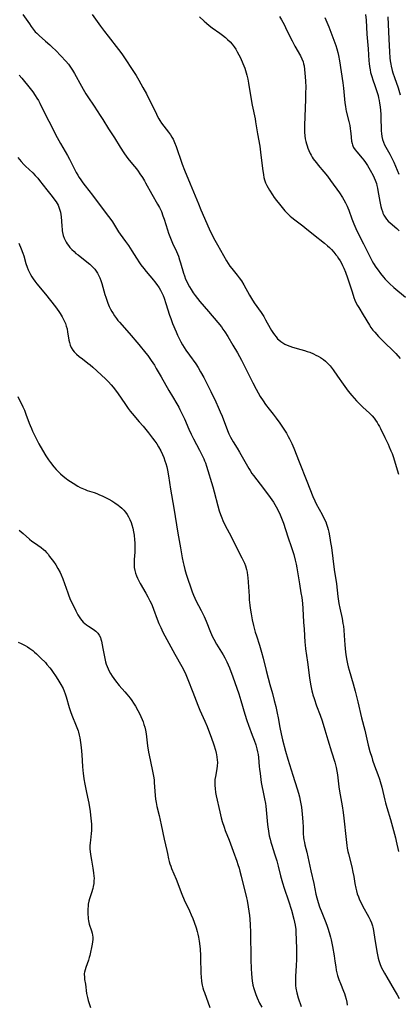
# Model space of a CAD drawing. Units: inches. Extents: x 2092405 to 2097868, y 196531 to 202099.
# Drawn here: x 2093658 to 2093751, y 198610 to 198852 of the extents above; entities that cross this region are included whole.
import ezdxf

# ---------------------------------------------------------------- set-up
doc = ezdxf.new("R2010")
doc.units = ezdxf.units.IN
doc.header["$MEASUREMENT"] = 0
doc.layers.add('c_12_T14S_R19E', color=41, linetype='Continuous')

msp = doc.modelspace()

# ---------------------------------------------------------------- linework, layer by layer
at = {"layer": 'c_12_T14S_R19E'}
for points in [[(2093658.77, 198853.63, 1022), (2093660.38, 198851.25, 1022), (2093660.82, 198850.63, 1022), (2093661.32, 198849.97, 1022), (2093661.85, 198849.33, 1022), (2093662.19, 198848.97, 1022), (2093662.81, 198848.39, 1022), (2093664.39, 198847.02, 1022), (2093665.4, 198846.12, 1022), (2093666.01, 198845.56, 1022), (2093666.92, 198844.68, 1022), (2093669.36, 198842.11, 1022), (2093670.03, 198841.36, 1022), (2093670.57, 198840.64, 1022), (2093671.06, 198839.89, 1022), (2093671.55, 198839.06, 1022), (2093673.22, 198835.91, 1022), (2093673.63, 198835.16, 1022), (2093674.32, 198834, 1022), (2093674.79, 198833.28, 1022), (2093676.35, 198830.98, 1022), (2093677.88, 198828.68, 1022), (2093678.51, 198827.7, 1022), (2093679.9, 198825.44, 1022), (2093681.38, 198823.2, 1022), (2093682.81, 198820.89, 1022), (2093683.7, 198819.48, 1022), (2093684.41, 198818.45, 1022), (2093684.98, 198817.7, 1022), (2093686.34, 198816.08, 1022), (2093686.77, 198815.54, 1022), (2093687.19, 198814.97, 1022), (2093687.63, 198814.34, 1022), (2093688.25, 198813.42, 1022), (2093688.76, 198812.57, 1022), (2093689.04, 198812.09, 1022), (2093690.58, 198809.28, 1022), (2093692.01, 198806.84, 1022), (2093692.47, 198805.99, 1022), (2093692.72, 198805.49, 1022), (2093692.95, 198804.98, 1022), (2093693.34, 198803.98, 1022), (2093693.64, 198803.1, 1022), (2093694.42, 198800.53, 1022), (2093694.7, 198799.7, 1022), (2093695.02, 198798.86, 1022), (2093695.7, 198797.24, 1022), (2093696.64, 198795.19, 1022), (2093697.13, 198793.98, 1022), (2093697.45, 198793.07, 1022), (2093697.66, 198792.36, 1022), (2093698.42, 198789.78, 1022), (2093698.61, 198789.19, 1022), (2093698.92, 198788.35, 1022), (2093699.19, 198787.75, 1022), (2093699.47, 198787.16, 1022), (2093699.85, 198786.45, 1022), (2093700.25, 198785.76, 1022), (2093700.75, 198785, 1022), (2093701.29, 198784.28, 1022), (2093702.46, 198782.86, 1022), (2093704.6, 198780.37, 1022), (2093706.85, 198777.68, 1022), (2093707.73, 198776.56, 1022), (2093708.13, 198776, 1022), (2093708.56, 198775.38, 1022), (2093709.33, 198774.19, 1022), (2093710.58, 198772.07, 1022), (2093711.71, 198770.15, 1022), (2093712.69, 198768.4, 1022), (2093713.39, 198767.06, 1022), (2093714.75, 198764.22, 1022), (2093715.47, 198762.79, 1022), (2093716.33, 198761.19, 1022), (2093717.33, 198759.43, 1022), (2093718.04, 198758.3, 1022), (2093718.63, 198757.43, 1022), (2093719.52, 198756.25, 1022), (2093720.5, 198755.05, 1022), (2093721.25, 198754.08, 1022), (2093722.12, 198752.87, 1022), (2093723.31, 198751.08, 1022), (2093723.79, 198750.33, 1022), (2093724.25, 198749.57, 1022), (2093724.57, 198748.99, 1022), (2093724.9, 198748.33, 1022), (2093725.15, 198747.8, 1022), (2093725.61, 198746.7, 1022), (2093726.89, 198743.27, 1022), (2093728.79, 198738.57, 1022), (2093730.3, 198734.74, 1022), (2093730.77, 198733.71, 1022), (2093731.14, 198732.97, 1022), (2093732.57, 198730.35, 1022), (2093733.12, 198729.28, 1022), (2093733.47, 198728.5, 1022), (2093733.67, 198727.97, 1022), (2093733.91, 198727.21, 1022), (2093734.07, 198726.6, 1022), (2093734.21, 198725.97, 1022), (2093734.49, 198724.57, 1022), (2093734.69, 198723.42, 1022), (2093734.88, 198722.17, 1022), (2093735.58, 198716.75, 1022), (2093736.14, 198713.21, 1022), (2093736.49, 198710.12, 1022), (2093736.74, 198708.36, 1022), (2093736.95, 198707.24, 1022), (2093737.51, 198704.67, 1022), (2093737.73, 198703.43, 1022), (2093737.82, 198702.76, 1022), (2093737.93, 198701.8, 1022), (2093738.03, 198700.51, 1022), (2093738.2, 198698.17, 1022), (2093738.37, 198696.37, 1022), (2093738.53, 198695.2, 1022), (2093738.69, 198694.3, 1022), (2093738.85, 198693.52, 1022), (2093739.03, 198692.76, 1022), (2093739.25, 198691.9, 1022), (2093740.23, 198688.59, 1022), (2093740.72, 198686.78, 1022), (2093741.38, 198684.11, 1022), (2093742.28, 198680.2, 1022), (2093743.08, 198677.13, 1022), (2093743.96, 198673.48, 1022), (2093744.39, 198671.85, 1022), (2093744.81, 198670.45, 1022), (2093745.04, 198669.74, 1022), (2093745.54, 198668.34, 1022), (2093746.35, 198666.22, 1022), (2093746.74, 198665.07, 1022), (2093746.91, 198664.51, 1022), (2093747.3, 198663.09, 1022), (2093748.02, 198659.89, 1022), (2093748.18, 198659.26, 1022), (2093748.53, 198658.06, 1022), (2093749.44, 198655.09, 1022), (2093750.68, 198650.63, 1022), (2093750.88, 198649.78, 1022), (2093751.41, 198647.23, 1022)], [(2093675.85, 198853.63, 1020), (2093677.96, 198850.68, 1020), (2093678.94, 198849.36, 1020), (2093679.78, 198848.25, 1020), (2093682.33, 198844.99, 1020), (2093683.16, 198843.88, 1020), (2093684.38, 198842.13, 1020), (2093685.42, 198840.55, 1020), (2093686.7, 198838.52, 1020), (2093687.4, 198837.36, 1020), (2093688.4, 198835.63, 1020), (2093689.25, 198834.06, 1020), (2093689.72, 198833.14, 1020), (2093690.25, 198832.07, 1020), (2093691.7, 198829, 1020), (2093692, 198828.44, 1020), (2093692.31, 198827.89, 1020), (2093692.56, 198827.48, 1020), (2093693.01, 198826.83, 1020), (2093694.74, 198824.56, 1020), (2093695.21, 198823.89, 1020), (2093695.53, 198823.36, 1020), (2093695.83, 198822.82, 1020), (2093696.21, 198822.01, 1020), (2093696.59, 198821.07, 1020), (2093697.03, 198819.83, 1020), (2093697.59, 198818.16, 1020), (2093698.09, 198816.72, 1020), (2093698.66, 198815.25, 1020), (2093700.06, 198811.86, 1020), (2093702.09, 198806.87, 1020), (2093702.7, 198805.41, 1020), (2093704.76, 198800.74, 1020), (2093705.5, 198799.2, 1020), (2093706.14, 198797.96, 1020), (2093706.76, 198796.83, 1020), (2093708.28, 198794.17, 1020), (2093709.04, 198792.84, 1020), (2093709.44, 198792.19, 1020), (2093709.86, 198791.56, 1020), (2093710.31, 198790.95, 1020), (2093711.64, 198789.3, 1020), (2093712.11, 198788.69, 1020), (2093712.67, 198787.89, 1020), (2093713.24, 198786.97, 1020), (2093714.71, 198784.37, 1020), (2093715.17, 198783.59, 1020), (2093715.85, 198782.53, 1020), (2093717.55, 198780.11, 1020), (2093718.2, 198779.1, 1020), (2093718.63, 198778.35, 1020), (2093719.76, 198776.23, 1020), (2093720.08, 198775.69, 1020), (2093720.42, 198775.16, 1020), (2093720.81, 198774.6, 1020), (2093721.22, 198774.08, 1020), (2093721.61, 198773.65, 1020), (2093721.9, 198773.38, 1020), (2093722.44, 198772.94, 1020), (2093722.91, 198772.62, 1020), (2093723.4, 198772.33, 1020), (2093723.99, 198772.03, 1020), (2093724.61, 198771.78, 1020), (2093725.28, 198771.56, 1020), (2093727.35, 198771.02, 1020), (2093728.25, 198770.75, 1020), (2093728.89, 198770.54, 1020), (2093729.52, 198770.3, 1020), (2093730.44, 198769.91, 1020), (2093731.05, 198769.63, 1020), (2093731.65, 198769.33, 1020), (2093732.22, 198769, 1020), (2093732.94, 198768.52, 1020), (2093733.45, 198768.1, 1020), (2093733.93, 198767.64, 1020), (2093734.57, 198766.94, 1020), (2093735.3, 198765.99, 1020), (2093736.4, 198764.45, 1020), (2093737.75, 198762.47, 1020), (2093738.15, 198761.91, 1020), (2093739.02, 198760.76, 1020), (2093739.92, 198759.66, 1020), (2093741.03, 198758.37, 1020), (2093741.79, 198757.56, 1020), (2093742.62, 198756.75, 1020), (2093744.26, 198755.27, 1020), (2093744.89, 198754.65, 1020), (2093745.4, 198754.07, 1020), (2093745.79, 198753.55, 1020), (2093746.16, 198753.01, 1020), (2093746.44, 198752.53, 1020), (2093746.71, 198752.05, 1020), (2093746.99, 198751.48, 1020), (2093748.02, 198749.34, 1020), (2093748.84, 198747.67, 1020), (2093749.16, 198747, 1020), (2093749.57, 198746.05, 1020), (2093749.83, 198745.35, 1020), (2093750.07, 198744.64, 1020), (2093751.42, 198740.23, 1020)], [(2093702.33, 198853.03, 1018), (2093703.5, 198851.94, 1018), (2093704.08, 198851.43, 1018), (2093704.77, 198850.86, 1018), (2093705.5, 198850.31, 1018), (2093707.34, 198849.02, 1018), (2093708.04, 198848.5, 1018), (2093708.72, 198847.96, 1018), (2093709.29, 198847.45, 1018), (2093709.88, 198846.87, 1018), (2093710.44, 198846.25, 1018), (2093710.9, 198845.64, 1018), (2093711.31, 198845.01, 1018), (2093711.67, 198844.4, 1018), (2093712.08, 198843.64, 1018), (2093712.46, 198842.87, 1018), (2093713.05, 198841.55, 1018), (2093713.51, 198840.38, 1018), (2093713.73, 198839.76, 1018), (2093714.05, 198838.65, 1018), (2093714.28, 198837.67, 1018), (2093714.47, 198836.68, 1018), (2093715.09, 198832.65, 1018), (2093715.36, 198831.26, 1018), (2093716.04, 198827.89, 1018), (2093716.18, 198827.14, 1018), (2093716.66, 198824.18, 1018), (2093717.2, 198821.11, 1018), (2093717.41, 198819.62, 1018), (2093717.87, 198815.62, 1018), (2093718.1, 198814.1, 1018), (2093718.24, 198813.44, 1018), (2093718.4, 198812.79, 1018), (2093718.65, 198812.07, 1018), (2093718.92, 198811.44, 1018), (2093719.24, 198810.84, 1018), (2093719.6, 198810.25, 1018), (2093720.33, 198809.14, 1018), (2093720.78, 198808.51, 1018), (2093721.34, 198807.76, 1018), (2093722.05, 198806.86, 1018), (2093723.41, 198805.21, 1018), (2093724.03, 198804.52, 1018), (2093724.69, 198803.87, 1018), (2093725.09, 198803.52, 1018), (2093725.82, 198802.93, 1018), (2093727.83, 198801.47, 1018), (2093728.36, 198801.07, 1018), (2093730.49, 198799.35, 1018), (2093733.16, 198797.23, 1018), (2093733.9, 198796.59, 1018), (2093734.41, 198796.13, 1018), (2093734.89, 198795.64, 1018), (2093735.44, 198795.02, 1018), (2093735.97, 198794.37, 1018), (2093736.27, 198793.97, 1018), (2093736.65, 198793.42, 1018), (2093737.01, 198792.86, 1018), (2093737.35, 198792.28, 1018), (2093737.65, 198791.68, 1018), (2093737.92, 198791.07, 1018), (2093738.32, 198790.07, 1018), (2093738.83, 198788.67, 1018), (2093739.96, 198785.2, 1018), (2093740.42, 198783.84, 1018), (2093740.66, 198783.2, 1018), (2093741, 198782.43, 1018), (2093741.29, 198781.87, 1018), (2093741.61, 198781.32, 1018), (2093742.73, 198779.58, 1018), (2093744.25, 198776.99, 1018), (2093744.63, 198776.43, 1018), (2093745.11, 198775.78, 1018), (2093745.58, 198775.23, 1018), (2093746.5, 198774.22, 1018), (2093747.98, 198772.73, 1018), (2093750.13, 198770.63, 1018), (2093750.74, 198769.99, 1018), (2093751.82, 198768.8, 1018)], [(2093722.04, 198853.07, 1016), (2093722.55, 198852.27, 1016), (2093723.22, 198851.09, 1016), (2093723.58, 198850.38, 1016), (2093724.63, 198848.18, 1016), (2093725.18, 198847.12, 1016), (2093725.89, 198845.81, 1016), (2093727.24, 198843.41, 1016), (2093727.59, 198842.68, 1016), (2093727.89, 198841.9, 1016), (2093728.03, 198841.41, 1016), (2093728.13, 198840.91, 1016), (2093728.26, 198840.04, 1016), (2093728.35, 198839.11, 1016), (2093728.48, 198837.26, 1016), (2093728.53, 198835.58, 1016), (2093728.52, 198834.3, 1016), (2093728.49, 198832.62, 1016), (2093728.21, 198826.33, 1016), (2093728.2, 198825.46, 1016), (2093728.22, 198824.59, 1016), (2093728.32, 198823.67, 1016), (2093728.44, 198822.95, 1016), (2093728.6, 198822.24, 1016), (2093728.74, 198821.73, 1016), (2093728.89, 198821.23, 1016), (2093729.1, 198820.63, 1016), (2093729.33, 198820.04, 1016), (2093729.65, 198819.32, 1016), (2093729.88, 198818.87, 1016), (2093730.13, 198818.43, 1016), (2093730.38, 198818.04, 1016), (2093730.7, 198817.59, 1016), (2093731.16, 198816.99, 1016), (2093731.64, 198816.42, 1016)], [(2093733.29, 198852.88, 1014), (2093734.25, 198850.58, 1014), (2093735.51, 198847.3, 1014), (2093735.97, 198845.96, 1014), (2093736.23, 198845.09, 1014), (2093736.45, 198844.24, 1014), (2093736.63, 198843.45, 1014), (2093736.87, 198842.14, 1014), (2093737.67, 198836.75, 1014), (2093737.84, 198835.44, 1014), (2093738.21, 198831.83, 1014), (2093738.33, 198830.89, 1014), (2093738.44, 198830.24, 1014), (2093738.54, 198829.73, 1014), (2093739.17, 198827.18, 1014), (2093739.39, 198826.19, 1014), (2093739.51, 198825.52, 1014), (2093739.61, 198824.85, 1014), (2093739.68, 198824.24, 1014), (2093739.86, 198822.39, 1014), (2093739.97, 198821.78, 1014), (2093740.06, 198821.48, 1014), (2093740.16, 198821.2, 1014), (2093740.36, 198820.78, 1014), (2093740.71, 198820.22, 1014), (2093741.12, 198819.69, 1014), (2093742.47, 198818.21, 1014), (2093742.91, 198817.68, 1014), (2093743.32, 198817.11, 1014), (2093743.78, 198816.4, 1014), (2093744.46, 198815.21, 1014), (2093745.15, 198813.93, 1014), (2093745.43, 198813.35, 1014), (2093745.68, 198812.76, 1014), (2093745.96, 198811.95, 1014), (2093746.11, 198811.39, 1014), (2093746.24, 198810.81, 1014), (2093746.36, 198810.16, 1014), (2093746.8, 198807.5, 1014), (2093747.06, 198806.27, 1014), (2093747.24, 198805.65, 1014), (2093747.44, 198805.04, 1014), (2093747.6, 198804.65, 1014), (2093747.84, 198804.13, 1014), (2093748.11, 198803.64, 1014), (2093748.45, 198803.16, 1014), (2093748.9, 198802.63, 1014), (2093749.36, 198802.19, 1014), (2093750.99, 198800.82, 1014), (2093751.61, 198800.25, 1014)], [(2093743.28, 198853.63, 1012), (2093743.41, 198852.22, 1012), (2093743.64, 198848.73, 1012), (2093743.94, 198845.15, 1012), (2093744.1, 198842.18, 1012), (2093744.17, 198841.48, 1012), (2093744.26, 198840.78, 1012), (2093744.4, 198839.95, 1012), (2093744.54, 198839.28, 1012), (2093744.67, 198838.78, 1012), (2093744.82, 198838.29, 1012), (2093745.08, 198837.49, 1012), (2093745.6, 198836.08, 1012), (2093746.03, 198834.84, 1012), (2093746.39, 198833.61, 1012), (2093746.53, 198833.04, 1012), (2093746.66, 198832.4, 1012), (2093746.77, 198831.76, 1012), (2093746.89, 198830.8, 1012), (2093747.04, 198828.98, 1012), (2093747.1, 198827.73, 1012), (2093747.12, 198825.63, 1012), (2093747.14, 198824.93, 1012), (2093747.2, 198824.24, 1012), (2093747.31, 198823.54, 1012), (2093747.48, 198822.8, 1012), (2093747.7, 198822.13, 1012), (2093747.97, 198821.48, 1012), (2093748.27, 198820.88, 1012), (2093749.29, 198819.15, 1012), (2093749.64, 198818.52, 1012), (2093749.97, 198817.88, 1012), (2093750.29, 198817.19, 1012), (2093751.11, 198815.19, 1012), (2093751.54, 198814.23, 1012)], [(2093748.79, 198853.01, 1010), (2093749.03, 198847.52, 1010), (2093749.19, 198844.42, 1010), (2093749.32, 198842.89, 1010), (2093749.4, 198842.2, 1010), (2093749.53, 198841.36, 1010), (2093749.63, 198840.85, 1010), (2093749.88, 198839.79, 1010), (2093750.03, 198839.23, 1010), (2093750.41, 198838.03, 1010), (2093751.32, 198835.47, 1010), (2093751.86, 198833.78, 1010)], [(2093657.91, 198838.61, 1024), (2093658.5, 198837.86, 1024), (2093660.58, 198835.35, 1024), (2093661.2, 198834.55, 1024), (2093661.83, 198833.66, 1024), (2093662.25, 198833, 1024), (2093662.61, 198832.39, 1024), (2093662.95, 198831.77, 1024), (2093663.5, 198830.69, 1024), (2093665.16, 198827.26, 1024), (2093667.27, 198823.24, 1024), (2093668.08, 198821.77, 1024), (2093669.81, 198818.79, 1024), (2093670.29, 198817.9, 1024), (2093671.61, 198815.26, 1024), (2093671.96, 198814.61, 1024), (2093672.33, 198813.98, 1024), (2093672.69, 198813.4, 1024), (2093673.06, 198812.83, 1024), (2093673.58, 198812.1, 1024), (2093674.17, 198811.31, 1024), (2093675.94, 198809.06, 1024), (2093678.33, 198805.84, 1024), (2093679.94, 198803.78, 1024), (2093680.26, 198803.35, 1024), (2093680.85, 198802.45, 1024), (2093682.09, 198800.39, 1024), (2093682.36, 198799.97, 1024), (2093682.74, 198799.43, 1024), (2093684.09, 198797.66, 1024), (2093684.83, 198796.61, 1024), (2093685.69, 198795.32, 1024), (2093686.82, 198793.52, 1024), (2093687.55, 198792.4, 1024), (2093687.91, 198791.88, 1024), (2093688.61, 198790.97, 1024), (2093689.19, 198790.25, 1024), (2093691.02, 198788.11, 1024), (2093691.28, 198787.78, 1024), (2093691.84, 198787, 1024), (2093692.36, 198786.19, 1024), (2093692.71, 198785.6, 1024), (2093693.03, 198784.99, 1024), (2093693.35, 198784.32, 1024), (2093693.61, 198783.68, 1024), (2093694.07, 198782.37, 1024), (2093694.95, 198779.5, 1024), (2093695.26, 198778.6, 1024), (2093695.71, 198777.44, 1024), (2093696.57, 198775.33, 1024), (2093696.93, 198774.49, 1024), (2093697.31, 198773.67, 1024), (2093697.73, 198772.86, 1024), (2093698.17, 198772.11, 1024), (2093699, 198770.8, 1024), (2093699.84, 198769.58, 1024), (2093701.4, 198767.44, 1024), (2093701.99, 198766.55, 1024), (2093702.63, 198765.51, 1024), (2093703.4, 198764.1, 1024), (2093704.09, 198762.75, 1024), (2093705.1, 198760.64, 1024), (2093706.34, 198758.12, 1024), (2093706.97, 198756.8, 1024), (2093707.48, 198755.63, 1024), (2093707.92, 198754.54, 1024), (2093709.28, 198751.02, 1024), (2093709.6, 198750.23, 1024), (2093709.99, 198749.4, 1024), (2093710.31, 198748.82, 1024), (2093710.65, 198748.25, 1024), (2093711.66, 198746.65, 1024), (2093712.23, 198745.72, 1024), (2093714.55, 198741.62, 1024), (2093714.82, 198741.18, 1024), (2093715.29, 198740.45, 1024), (2093715.66, 198739.93, 1024), (2093717.27, 198737.83, 1024), (2093718.6, 198736.06, 1024), (2093719.76, 198734.54, 1024), (2093720.17, 198733.97, 1024), (2093720.56, 198733.39, 1024), (2093720.92, 198732.82, 1024), (2093721.25, 198732.23, 1024), (2093721.66, 198731.45, 1024), (2093722.24, 198730.2, 1024), (2093722.57, 198729.41, 1024), (2093723.03, 198728.16, 1024), (2093724.16, 198724.78, 1024), (2093725.05, 198722.19, 1024), (2093725.61, 198720.42, 1024), (2093725.98, 198719.09, 1024), (2093726.2, 198718.09, 1024), (2093726.38, 198717.16, 1024), (2093727, 198713.2, 1024), (2093727.37, 198711.03, 1024), (2093727.56, 198709.82, 1024), (2093727.73, 198708.38, 1024), (2093727.84, 198707.15, 1024), (2093728.01, 198703.81, 1024), (2093728.15, 198702.04, 1024), (2093728.34, 198698.85, 1024), (2093728.4, 198698.2, 1024), (2093728.52, 198697.23, 1024), (2093729.02, 198693.89, 1024), (2093729.51, 198690.06, 1024), (2093729.75, 198688.47, 1024), (2093729.89, 198687.66, 1024), (2093730.05, 198686.86, 1024), (2093730.2, 198686.25, 1024), (2093730.31, 198685.84, 1024), (2093730.6, 198684.91, 1024), (2093731.22, 198683.18, 1024), (2093732.11, 198680.84, 1024), (2093732.57, 198679.48, 1024), (2093733.24, 198677.21, 1024), (2093733.99, 198674.77, 1024), (2093734.87, 198671.81, 1024), (2093735.7, 198669.22, 1024), (2093735.96, 198668.3, 1024), (2093736.06, 198667.91, 1024), (2093736.23, 198667.02, 1024), (2093736.37, 198666.13, 1024), (2093736.7, 198663.21, 1024), (2093736.85, 198662.1, 1024), (2093737.5, 198658.49, 1024), (2093737.75, 198656.82, 1024), (2093737.93, 198655.47, 1024), (2093738.52, 198650.17, 1024), (2093738.71, 198648.7, 1024), (2093738.8, 198648.05, 1024), (2093738.95, 198647.24, 1024), (2093739.08, 198646.62, 1024), (2093739.89, 198643.43, 1024), (2093740.19, 198642.13, 1024), (2093740.4, 198641.1, 1024), (2093740.67, 198639.33, 1024), (2093740.87, 198638.22, 1024), (2093741.05, 198637.49, 1024), (2093741.26, 198636.77, 1024), (2093741.53, 198636.02, 1024), (2093741.83, 198635.31, 1024), (2093742.1, 198634.72, 1024), (2093742.54, 198633.86, 1024), (2093744.09, 198631.03, 1024), (2093744.44, 198630.34, 1024), (2093744.75, 198629.65, 1024), (2093745.01, 198628.92, 1024), (2093745.11, 198628.56, 1024), (2093745.28, 198627.71, 1024), (2093745.58, 198625.56, 1024), (2093745.73, 198624.61, 1024), (2093746.08, 198622.56, 1024), (2093746.24, 198621.72, 1024), (2093746.43, 198620.9, 1024), (2093746.59, 198620.32, 1024), (2093746.83, 198619.6, 1024), (2093747.19, 198618.73, 1024), (2093747.55, 198617.97, 1024), (2093747.94, 198617.22, 1024), (2093748.51, 198616.21, 1024), (2093750.38, 198613.1, 1024), (2093751.1, 198611.87, 1024), (2093751.58, 198611.02, 1024)], [(2093657.52, 198818.32, 1026), (2093658.33, 198817.35, 1026), (2093659.04, 198816.58, 1026), (2093659.43, 198816.2, 1026), (2093661.2, 198814.52, 1026), (2093661.84, 198813.87, 1026), (2093662.44, 198813.2, 1026), (2093662.87, 198812.68, 1026), (2093664.68, 198810.37, 1026), (2093666.01, 198808.74, 1026), (2093666.69, 198807.84, 1026), (2093666.96, 198807.44, 1026), (2093667.23, 198807, 1026), (2093667.46, 198806.55, 1026), (2093667.75, 198805.88, 1026), (2093667.91, 198805.37, 1026), (2093668.04, 198804.85, 1026), (2093668.16, 198804.24, 1026), (2093668.23, 198803.7, 1026), (2093668.32, 198802.65, 1026), (2093668.38, 198801.37, 1026), (2093668.44, 198800.6, 1026), (2093668.49, 198800.24, 1026), (2093668.57, 198799.81, 1026), (2093668.75, 198799.13, 1026), (2093668.99, 198798.47, 1026), (2093669.21, 198797.96, 1026), (2093669.47, 198797.45, 1026), (2093669.73, 198797.02, 1026), (2093670.01, 198796.61, 1026), (2093670.4, 198796.12, 1026), (2093670.83, 198795.65, 1026), (2093671.4, 198795.12, 1026), (2093671.88, 198794.7, 1026), (2093672.39, 198794.3, 1026), (2093674.58, 198792.65, 1026), (2093675.33, 198792.02, 1026), (2093675.89, 198791.49, 1026), (2093676.25, 198791.09, 1026), (2093676.49, 198790.8, 1026), (2093676.84, 198790.31, 1026), (2093677.16, 198789.81, 1026), (2093677.41, 198789.36, 1026), (2093677.74, 198788.68, 1026), (2093678.03, 198787.98, 1026), (2093678.26, 198787.29, 1026), (2093678.99, 198784.58, 1026), (2093679.21, 198783.87, 1026), (2093679.45, 198783.16, 1026), (2093679.72, 198782.46, 1026), (2093680.1, 198781.59, 1026), (2093680.4, 198780.98, 1026), (2093680.72, 198780.38, 1026), (2093681.04, 198779.85, 1026), (2093681.38, 198779.33, 1026), (2093681.89, 198778.61, 1026), (2093682.24, 198778.16, 1026), (2093682.6, 198777.73, 1026), (2093684.99, 198775.04, 1026), (2093687.42, 198772.2, 1026), (2093689.14, 198770.09, 1026), (2093689.61, 198769.49, 1026), (2093690.46, 198768.32, 1026), (2093691.21, 198767.17, 1026), (2093691.69, 198766.35, 1026), (2093692.88, 198764.23, 1026), (2093694.8, 198760.88, 1026), (2093695.67, 198759.38, 1026), (2093696.77, 198757.57, 1026), (2093697.21, 198756.78, 1026), (2093697.52, 198756.22, 1026), (2093698.08, 198755.08, 1026), (2093698.62, 198753.9, 1026), (2093699.71, 198751.39, 1026), (2093700.3, 198750.11, 1026), (2093700.89, 198748.93, 1026), (2093702.35, 198746.17, 1026), (2093702.93, 198745.05, 1026), (2093703.38, 198744.07, 1026), (2093703.6, 198743.55, 1026), (2093703.79, 198743.05, 1026), (2093704.07, 198742.24, 1026), (2093705.65, 198737.1, 1026), (2093705.99, 198735.87, 1026), (2093706.85, 198732.49, 1026), (2093707.21, 198731.25, 1026), (2093707.52, 198730.35, 1026), (2093707.86, 198729.48, 1026), (2093708.12, 198728.86, 1026), (2093708.78, 198727.47, 1026), (2093710.05, 198725.04, 1026), (2093711.36, 198722.34, 1026), (2093712.81, 198719.67, 1026), (2093713.13, 198719.01, 1026), (2093713.41, 198718.33, 1026), (2093713.66, 198717.64, 1026), (2093713.92, 198716.75, 1026), (2093714.07, 198716.08, 1026), (2093714.19, 198715.27, 1026), (2093714.24, 198714.76, 1026), (2093714.56, 198710.18, 1026), (2093714.63, 198709.29, 1026), (2093714.78, 198707.95, 1026), (2093714.87, 198707.2, 1026), (2093715.08, 198705.85, 1026), (2093715.36, 198704.31, 1026), (2093715.65, 198702.96, 1026), (2093715.82, 198702.27, 1026), (2093716.09, 198701.27, 1026), (2093716.38, 198700.36, 1026), (2093717.15, 198698.08, 1026), (2093717.67, 198696.38, 1026), (2093718.06, 198694.89, 1026), (2093718.78, 198691.85, 1026), (2093719.25, 198689.97, 1026), (2093719.67, 198688.44, 1026), (2093720.32, 198686.15, 1026), (2093720.77, 198684.45, 1026), (2093721.14, 198682.96, 1026), (2093721.49, 198681.36, 1026), (2093721.73, 198680.15, 1026), (2093722.15, 198677.81, 1026), (2093722.49, 198676.25, 1026), (2093722.85, 198674.78, 1026), (2093723.58, 198671.98, 1026), (2093724.13, 198669.97, 1026), (2093724.51, 198668.68, 1026), (2093725.33, 198666.07, 1026), (2093726.44, 198662.68, 1026), (2093726.75, 198661.6, 1026), (2093726.99, 198660.7, 1026), (2093727.19, 198659.78, 1026), (2093727.34, 198658.97, 1026), (2093727.46, 198658.12, 1026), (2093727.66, 198656.43, 1026), (2093727.83, 198654.52, 1026), (2093727.9, 198653.23, 1026), (2093727.95, 198651.66, 1026), (2093728, 198650.72, 1026), (2093728.09, 198650.07, 1026), (2093728.2, 198649.45, 1026), (2093728.35, 198648.84, 1026), (2093728.79, 198647.06, 1026), (2093729.07, 198645.88, 1026), (2093729.81, 198642.45, 1026), (2093730.51, 198639.37, 1026), (2093731.07, 198636.69, 1026), (2093731.27, 198635.79, 1026), (2093731.59, 198634.66, 1026), (2093731.95, 198633.59, 1026), (2093732.48, 198632.19, 1026), (2093733.33, 198630.11, 1026), (2093733.73, 198629.08, 1026), (2093734, 198628.33, 1026), (2093734.34, 198627.25, 1026), (2093734.66, 198626.1, 1026), (2093734.82, 198625.44, 1026), (2093735.16, 198623.8, 1026), (2093735.57, 198621.47, 1026), (2093735.76, 198620.18, 1026), (2093735.94, 198618.83, 1026), (2093736.06, 198618, 1026), (2093736.2, 198617.3, 1026), (2093736.37, 198616.67, 1026), (2093736.72, 198615.64, 1026), (2093737.08, 198614.72, 1026), (2093737.89, 198612.78, 1026), (2093738.1, 198612.23, 1026), (2093738.29, 198611.67, 1026), (2093738.53, 198610.79, 1026), (2093738.65, 198610.06, 1026), (2093738.74, 198609.32, 1026)], [(2093731.64, 198816.42, 1016), (2093733.02, 198814.84, 1016), (2093733.93, 198813.7, 1016), (2093734.69, 198812.65, 1016), (2093736.84, 198809.62, 1016), (2093737.61, 198808.47, 1016), (2093737.97, 198807.87, 1016), (2093738.38, 198807.12, 1016), (2093738.75, 198806.36, 1016), (2093738.94, 198805.92, 1016), (2093739.18, 198805.33, 1016), (2093739.93, 198803.22, 1016), (2093740.39, 198802, 1016), (2093740.9, 198800.79, 1016), (2093741.37, 198799.79, 1016), (2093742.8, 198797.05, 1016), (2093744.27, 198794.13, 1016), (2093744.97, 198792.8, 1016), (2093745.29, 198792.22, 1016), (2093745.85, 198791.31, 1016), (2093746.4, 198790.52, 1016), (2093746.99, 198789.74, 1016), (2093747.7, 198788.87, 1016), (2093748.17, 198788.33, 1016), (2093748.62, 198787.85, 1016), (2093749.24, 198787.24, 1016), (2093750.26, 198786.32, 1016), (2093753.13, 198783.89, 1016)], [(2093657.82, 198797.2, 1028), (2093658.38, 198795.78, 1028), (2093658.78, 198794.71, 1028), (2093659, 198794.06, 1028), (2093659.55, 198792.22, 1028), (2093659.85, 198791.3, 1028), (2093660.12, 198790.62, 1028), (2093660.42, 198789.96, 1028), (2093660.68, 198789.46, 1028), (2093660.98, 198788.94, 1028), (2093661.3, 198788.43, 1028), (2093661.7, 198787.85, 1028), (2093662.23, 198787.17, 1028), (2093664.35, 198784.63, 1028), (2093666.79, 198781.55, 1028), (2093667.27, 198780.93, 1028), (2093667.64, 198780.4, 1028), (2093667.99, 198779.87, 1028), (2093668.48, 198779.06, 1028), (2093668.75, 198778.57, 1028), (2093668.99, 198778.06, 1028), (2093669.27, 198777.41, 1028), (2093669.49, 198776.75, 1028), (2093669.67, 198776.08, 1028), (2093669.81, 198775.31, 1028), (2093670.01, 198773.89, 1028), (2093670.12, 198773.27, 1028), (2093670.27, 198772.69, 1028), (2093670.47, 198772.07, 1028), (2093670.73, 198771.48, 1028), (2093671.11, 198770.82, 1028), (2093671.4, 198770.45, 1028), (2093671.99, 198769.84, 1028), (2093672.66, 198769.27, 1028), (2093673.46, 198768.66, 1028), (2093674.84, 198767.64, 1028), (2093675.35, 198767.24, 1028), (2093676.07, 198766.65, 1028), (2093679.2, 198763.73, 1028), (2093679.88, 198763.04, 1028), (2093680.54, 198762.31, 1028), (2093681.06, 198761.68, 1028), (2093681.84, 198760.66, 1028), (2093682.27, 198760.06, 1028), (2093683.9, 198757.65, 1028), (2093684.76, 198756.43, 1028), (2093685.22, 198755.82, 1028), (2093685.71, 198755.22, 1028), (2093687.48, 198753.2, 1028), (2093688.43, 198752.1, 1028), (2093689.75, 198750.47, 1028), (2093690.79, 198749.13, 1028), (2093691.33, 198748.38, 1028), (2093691.79, 198747.7, 1028), (2093692.22, 198747.01, 1028), (2093692.8, 198746, 1028), (2093693.23, 198745.11, 1028), (2093693.55, 198744.33, 1028), (2093693.83, 198743.53, 1028), (2093694.02, 198742.9, 1028), (2093694.25, 198742.06, 1028), (2093694.43, 198741.23, 1028), (2093694.68, 198739.87, 1028), (2093695.2, 198736.58, 1028), (2093696.03, 198731.91, 1028), (2093697, 198725.7, 1028), (2093697.67, 198722.12, 1028), (2093698.08, 198719.65, 1028), (2093698.32, 198718.44, 1028), (2093698.46, 198717.86, 1028), (2093698.76, 198716.74, 1028), (2093699.09, 198715.63, 1028), (2093700.54, 198711.25, 1028), (2093700.86, 198710.42, 1028), (2093701.18, 198709.7, 1028), (2093701.48, 198709.1, 1028), (2093702.77, 198706.61, 1028), (2093703.49, 198705.13, 1028), (2093703.97, 198704.05, 1028), (2093705.08, 198701.29, 1028), (2093705.59, 198700.19, 1028), (2093705.9, 198699.58, 1028), (2093706.57, 198698.38, 1028), (2093708.17, 198695.74, 1028), (2093708.61, 198694.98, 1028), (2093709.1, 198694, 1028), (2093709.43, 198693.27, 1028), (2093709.74, 198692.53, 1028), (2093710.56, 198690.31, 1028), (2093712.03, 198686.11, 1028), (2093712.54, 198684.43, 1028), (2093713.49, 198681.07, 1028), (2093713.98, 198679.54, 1028), (2093714.4, 198678.39, 1028), (2093715.37, 198675.93, 1028), (2093715.84, 198674.69, 1028), (2093716.25, 198673.5, 1028), (2093716.52, 198672.52, 1028), (2093716.69, 198671.82, 1028), (2093716.81, 198671.11, 1028), (2093716.9, 198670.43, 1028), (2093717.07, 198668.16, 1028), (2093717.14, 198667.49, 1028), (2093717.27, 198666.43, 1028), (2093717.59, 198664.24, 1028), (2093717.79, 198663.04, 1028), (2093717.94, 198662.27, 1028), (2093718.41, 198660.2, 1028), (2093718.62, 198659.08, 1028), (2093718.7, 198658.43, 1028), (2093718.95, 198655.73, 1028), (2093719.15, 198653.89, 1028), (2093719.46, 198651.7, 1028), (2093719.56, 198651.08, 1028), (2093719.74, 198650.28, 1028), (2093719.93, 198649.55, 1028), (2093720.15, 198648.82, 1028), (2093720.85, 198646.67, 1028), (2093721.39, 198644.92, 1028), (2093721.75, 198643.62, 1028), (2093722.36, 198641.21, 1028), (2093722.84, 198639.51, 1028), (2093723.26, 198638.21, 1028), (2093724.3, 198635.1, 1028), (2093725.02, 198632.73, 1028), (2093725.64, 198630.53, 1028), (2093725.81, 198629.8, 1028), (2093725.95, 198629.08, 1028), (2093726.08, 198628.03, 1028), (2093726.14, 198627.27, 1028), (2093726.21, 198625.53, 1028), (2093726.26, 198623.16, 1028), (2093726.26, 198622.07, 1028), (2093726.23, 198620.69, 1028), (2093726.16, 198619.04, 1028), (2093726.02, 198616.5, 1028), (2093725.99, 198615.51, 1028), (2093726, 198614.86, 1028), (2093726.04, 198614.22, 1028), (2093726.14, 198613.5, 1028), (2093726.38, 198612.38, 1028), (2093726.72, 198611.13, 1028), (2093727.39, 198609, 1028)], [(2093657.55, 198759.39, 1030), (2093658.79, 198756.82, 1030), (2093659.15, 198756.01, 1030), (2093659.54, 198755.05, 1030), (2093660.33, 198752.87, 1030), (2093660.57, 198752.25, 1030), (2093660.88, 198751.48, 1030), (2093661.17, 198750.83, 1030), (2093661.8, 198749.52, 1030), (2093662.73, 198747.74, 1030), (2093663.61, 198746.16, 1030), (2093664.45, 198744.78, 1030), (2093665.1, 198743.82, 1030), (2093665.59, 198743.13, 1030), (2093666.39, 198742.1, 1030), (2093666.99, 198741.41, 1030), (2093667.63, 198740.75, 1030), (2093668.07, 198740.34, 1030), (2093668.74, 198739.77, 1030)], [(2093668.74, 198739.77, 1030), (2093669.43, 198739.23, 1030), (2093669.9, 198738.89, 1030), (2093671.21, 198738.03, 1030), (2093672.36, 198737.33, 1030), (2093672.95, 198737, 1030), (2093673.7, 198736.63, 1030), (2093674.18, 198736.44, 1030), (2093674.66, 198736.27, 1030), (2093676.38, 198735.7, 1030), (2093677.02, 198735.46, 1030), (2093677.66, 198735.19, 1030), (2093678.32, 198734.89, 1030), (2093679.47, 198734.34, 1030), (2093679.96, 198734.08, 1030), (2093680.73, 198733.65, 1030), (2093681.47, 198733.19, 1030), (2093682.25, 198732.65, 1030), (2093682.72, 198732.28, 1030), (2093683.17, 198731.89, 1030), (2093683.66, 198731.39, 1030), (2093684.1, 198730.86, 1030), (2093684.47, 198730.35, 1030), (2093684.83, 198729.75, 1030), (2093685.14, 198729.12, 1030), (2093685.46, 198728.32, 1030), (2093685.64, 198727.77, 1030), (2093685.89, 198726.91, 1030), (2093686.08, 198726.02, 1030), (2093686.22, 198725.2, 1030), (2093686.34, 198724.09, 1030), (2093686.38, 198723.36, 1030), (2093686.4, 198722.24, 1030), (2093686.36, 198721.06, 1030), (2093686.24, 198719.22, 1030), (2093686.22, 198718.73, 1030), (2093686.23, 198717.98, 1030), (2093686.27, 198717.25, 1030), (2093686.38, 198716.53, 1030), (2093686.54, 198715.87, 1030), (2093686.77, 198715.22, 1030), (2093687.04, 198714.58, 1030), (2093687.35, 198713.92, 1030), (2093687.7, 198713.27, 1030), (2093689.09, 198710.93, 1030), (2093689.6, 198710.03, 1030), (2093690.12, 198709.06, 1030), (2093690.4, 198708.46, 1030), (2093690.67, 198707.85, 1030), (2093691.02, 198707, 1030), (2093691.92, 198704.53, 1030), (2093692.33, 198703.48, 1030), (2093692.77, 198702.46, 1030), (2093693.31, 198701.3, 1030), (2093693.76, 198700.44, 1030), (2093694.78, 198698.6, 1030), (2093696.26, 198695.91, 1030), (2093698, 198692.84, 1030), (2093698.41, 198692.06, 1030), (2093698.98, 198690.87, 1030), (2093699.5, 198689.65, 1030), (2093700.73, 198686.52, 1030), (2093701.95, 198683.27, 1030), (2093702.46, 198682.06, 1030), (2093703.7, 198679.34, 1030), (2093704.25, 198678.02, 1030), (2093704.84, 198676.47, 1030), (2093705.22, 198675.41, 1030), (2093705.85, 198673.53, 1030), (2093706.25, 198672.22, 1030), (2093706.44, 198671.5, 1030), (2093706.53, 198671.12, 1030), (2093706.64, 198670.48, 1030), (2093706.72, 198669.82, 1030), (2093706.75, 198669.16, 1030), (2093706.72, 198668.32, 1030), (2093706.63, 198667.59, 1030), (2093706.25, 198665.72, 1030), (2093706.15, 198665.01, 1030), (2093706.11, 198664.19, 1030), (2093706.13, 198663.46, 1030), (2093706.19, 198662.72, 1030), (2093706.31, 198661.81, 1030), (2093706.48, 198660.94, 1030), (2093707.32, 198657, 1030), (2093707.67, 198655.56, 1030), (2093707.94, 198654.62, 1030), (2093708.4, 198653.26, 1030), (2093708.71, 198652.42, 1030), (2093709.65, 198650.06, 1030), (2093710.61, 198647.27, 1030), (2093711.52, 198644.87, 1030), (2093711.81, 198644.06, 1030), (2093712.11, 198643.12, 1030), (2093712.3, 198642.42, 1030), (2093712.63, 198641.16, 1030), (2093713.94, 198635.81, 1030), (2093714.1, 198635.12, 1030), (2093714.37, 198633.61, 1030), (2093714.67, 198631.45, 1030), (2093714.77, 198630.51, 1030), (2093714.88, 198629.15, 1030), (2093714.95, 198627.34, 1030), (2093715.01, 198620.56, 1030), (2093715.08, 198618.27, 1030), (2093715.14, 198617.17, 1030), (2093715.23, 198616.11, 1030), (2093715.33, 198615.34, 1030), (2093715.52, 198614.27, 1030), (2093715.73, 198613.47, 1030), (2093715.98, 198612.71, 1030), (2093716.26, 198611.97, 1030), (2093716.57, 198611.19, 1030), (2093717.17, 198609.86, 1030), (2093717.68, 198608.85, 1030)], [(2093657.84, 198726.47, 1032), (2093658.82, 198725.59, 1032), (2093660.4, 198724.24, 1032), (2093661.01, 198723.76, 1032), (2093661.63, 198723.29, 1032), (2093663.26, 198722.16, 1032), (2093663.83, 198721.71, 1032), (2093664.16, 198721.41, 1032), (2093664.59, 198720.97, 1032), (2093665, 198720.5, 1032), (2093665.39, 198720, 1032), (2093666.31, 198718.74, 1032), (2093666.9, 198717.88, 1032), (2093667.44, 198716.99, 1032), (2093667.95, 198716, 1032), (2093668.19, 198715.47, 1032), (2093668.61, 198714.44, 1032), (2093669.85, 198710.97, 1032), (2093670.13, 198710.25, 1032), (2093670.57, 198709.2, 1032), (2093671.16, 198707.94, 1032), (2093671.84, 198706.55, 1032), (2093672.37, 198705.59, 1032), (2093672.68, 198705.08, 1032), (2093673, 198704.59, 1032), (2093673.32, 198704.17, 1032), (2093673.68, 198703.77, 1032), (2093674.06, 198703.41, 1032), (2093674.5, 198703.08, 1032), (2093674.96, 198702.78, 1032), (2093676.11, 198702.07, 1032), (2093676.46, 198701.83, 1032), (2093676.79, 198701.56, 1032), (2093677.26, 198701.08, 1032), (2093677.64, 198700.53, 1032), (2093677.89, 198699.98, 1032), (2093678.02, 198699.54, 1032), (2093678.14, 198699.08, 1032), (2093678.5, 198697.28, 1032), (2093678.89, 198695.19, 1032), (2093679.16, 198694.02, 1032), (2093679.34, 198693.41, 1032), (2093679.55, 198692.8, 1032), (2093679.79, 198692.24, 1032), (2093679.97, 198691.85, 1032), (2093680.37, 198691.15, 1032), (2093680.81, 198690.48, 1032), (2093681.22, 198689.88, 1032), (2093681.66, 198689.3, 1032), (2093682.57, 198688.19, 1032), (2093683.95, 198686.62, 1032), (2093684.45, 198686.02, 1032), (2093685.22, 198685.04, 1032), (2093685.65, 198684.44, 1032), (2093686.06, 198683.83, 1032), (2093686.52, 198683.1, 1032), (2093687.17, 198681.97, 1032), (2093687.55, 198681.23, 1032), (2093687.91, 198680.49, 1032), (2093688.2, 198679.79, 1032), (2093688.44, 198679.17, 1032), (2093688.65, 198678.54, 1032), (2093688.84, 198677.91, 1032), (2093689.02, 198677.11, 1032), (2093689.17, 198676.23, 1032), (2093689.52, 198673.32, 1032), (2093689.78, 198671.69, 1032), (2093690.16, 198669.85, 1032), (2093690.86, 198666.64, 1032), (2093691.02, 198665.78, 1032), (2093691.13, 198664.89, 1032), (2093691.18, 198664.23, 1032), (2093691.3, 198662.14, 1032), (2093691.4, 198661, 1032), (2093691.51, 198660.16, 1032), (2093691.64, 198659.32, 1032), (2093691.86, 198658.29, 1032), (2093692.36, 198656.13, 1032), (2093692.88, 198653.83, 1032), (2093693.61, 198650.25, 1032)], [(2093657.59, 198698.82, 1034), (2093658.37, 198698.49, 1034), (2093659.35, 198698, 1034), (2093659.92, 198697.66, 1034), (2093660.48, 198697.29, 1034), (2093661.2, 198696.75, 1034), (2093661.67, 198696.35, 1034), (2093662.14, 198695.93, 1034), (2093663.25, 198694.89, 1034), (2093664.33, 198693.79, 1034), (2093664.71, 198693.37, 1034), (2093665.43, 198692.51, 1034), (2093665.77, 198692.07, 1034), (2093666.1, 198691.6, 1034), (2093666.96, 198690.33, 1034), (2093667.66, 198689.24, 1034), (2093668.16, 198688.42, 1034), (2093668.68, 198687.42, 1034), (2093668.98, 198686.76, 1034), (2093669.24, 198686.07, 1034), (2093669.47, 198685.37, 1034), (2093670.2, 198682.76, 1034), (2093670.61, 198681.47, 1034), (2093671.02, 198680.4, 1034), (2093671.8, 198678.61, 1034), (2093672.13, 198677.8, 1034), (2093672.42, 198676.98, 1034), (2093672.53, 198676.62, 1034), (2093672.7, 198675.94, 1034), (2093672.84, 198675.25, 1034), (2093673.02, 198674.14, 1034), (2093673.18, 198672.91, 1034), (2093673.28, 198671.98, 1034), (2093673.35, 198671.03, 1034), (2093673.48, 198668.18, 1034), (2093673.57, 198667.22, 1034), (2093673.65, 198666.52, 1034), (2093673.85, 198665.17, 1034), (2093674.09, 198663.85, 1034), (2093674.42, 198662.19, 1034), (2093674.75, 198660.59, 1034), (2093675.03, 198659.15, 1034), (2093675.35, 198657.13, 1034), (2093675.48, 198656.2, 1034), (2093675.66, 198654.67, 1034), (2093675.71, 198653.96, 1034), (2093675.73, 198653.08, 1034), (2093675.7, 198652.39, 1034), (2093675.63, 198651.7, 1034), (2093675.43, 198650.06, 1034), (2093675.37, 198649.36, 1034), (2093675.33, 198648.6, 1034), (2093675.33, 198647.89, 1034), (2093675.37, 198647.18, 1034), (2093675.43, 198646.57, 1034), (2093675.52, 198645.96, 1034), (2093675.67, 198645.1, 1034), (2093676.06, 198643.1, 1034), (2093676.23, 198642, 1034), (2093676.31, 198641.13, 1034), (2093676.33, 198640.67, 1034), (2093676.31, 198639.98, 1034), (2093676.25, 198639.3, 1034), (2093676.14, 198638.63, 1034), (2093676.03, 198638.12, 1034), (2093675.71, 198637.02, 1034), (2093675.24, 198635.58, 1034), (2093675.06, 198634.95, 1034), (2093674.92, 198634.21, 1034), (2093674.85, 198633.69, 1034), (2093674.81, 198633.16, 1034), (2093674.79, 198632.17, 1034), (2093674.81, 198631.64, 1034), (2093674.85, 198631.11, 1034), (2093674.9, 198630.64, 1034), (2093674.97, 198630.17, 1034), (2093675.16, 198629.35, 1034), (2093675.67, 198627.7, 1034), (2093675.85, 198627.07, 1034), (2093675.95, 198626.6, 1034), (2093676.01, 198626.08, 1034), (2093676.01, 198625.55, 1034), (2093675.96, 198624.98, 1034), (2093675.85, 198624.36, 1034), (2093675.29, 198621.62, 1034), (2093675.15, 198621.06, 1034), (2093674.97, 198620.47, 1034), (2093674.28, 198618.63, 1034), (2093674.11, 198618.07, 1034), (2093673.99, 198617.5, 1034), (2093673.94, 198617.13, 1034), (2093673.93, 198616.79, 1034), (2093673.95, 198616.41, 1034), (2093674.02, 198615.71, 1034), (2093674.2, 198614.51, 1034), (2093674.5, 198612.18, 1034), (2093674.69, 198611.23, 1034), (2093674.88, 198610.5, 1034), (2093675.13, 198609.76, 1034), (2093675.5, 198608.8, 1034)], [(2093693.61, 198650.25, 1032), (2093694.32, 198647.45, 1032), (2093694.48, 198646.73, 1032), (2093694.74, 198645.42, 1032), (2093694.89, 198644.77, 1032), (2093695.04, 198644.21, 1032), (2093695.25, 198643.6, 1032), (2093695.48, 198643, 1032), (2093696.58, 198640.37, 1032), (2093698.02, 198636.67, 1032), (2093698.6, 198635.28, 1032), (2093699.84, 198632.62, 1032), (2093700.29, 198631.61, 1032), (2093700.66, 198630.72, 1032), (2093701.01, 198629.81, 1032), (2093701.5, 198628.4, 1032), (2093701.75, 198627.54, 1032), (2093701.94, 198626.83, 1032), (2093702.09, 198626.11, 1032), (2093702.27, 198625.1, 1032), (2093702.42, 198623.92, 1032), (2093702.49, 198623.15, 1032), (2093702.58, 198621.58, 1032), (2093702.62, 198620.17, 1032), (2093702.64, 198618.09, 1032), (2093702.66, 198617.18, 1032), (2093702.72, 198616.32, 1032), (2093702.85, 198615.16, 1032), (2093703.01, 198614.27, 1032), (2093703.17, 198613.63, 1032), (2093703.35, 198613.03, 1032), (2093703.54, 198612.43, 1032), (2093704.86, 198608.77, 1032)]]:
    msp.add_polyline3d(points, dxfattribs=at)

doc.saveas('drawing.dxf')
